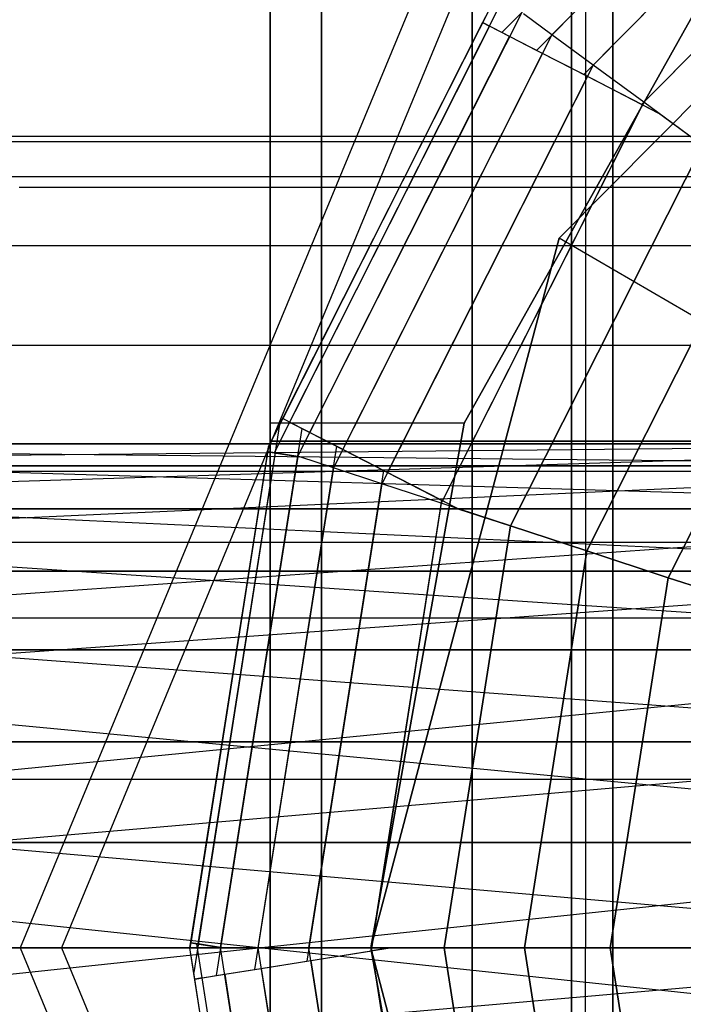
# Model space of a CAD drawing. Extents: x -2230 to 5741, y 0 to 4946.
# Drawn here: x 778 to 785, y 3041 to 3050 of the extents above; entities that cross this region are included whole.
import ezdxf

# ---------------------------------------------------------------- set-up
doc = ezdxf.new("R2010")
doc.units = 0
doc.layers.get('0').update_dxf_attribs({"linetype": 'CONTINUOUS'})

msp = doc.modelspace()

# ---------------------------------------------------------------- linework, layer by layer
at = {"color": 0}
for p, q in [((780.868978, 3046.265312, 2066.966687), (780.868978, 3056.258246, 2066.966687)), ((780.868978, 3056.258246, 2097.966687), (780.868978, 3046.265312, 2097.966687)), ((780.868978, 3056.258246, 431.265675), (780.868978, 3046.265312, 431.265675)), ((780.868978, 3046.265312, 400.265675), (780.868978, 3056.258246, 400.265675)), ((781.375038, 3046.265312, 2063.084401), (781.375038, 3056.258246, 2063.084401)), ((781.375038, 3056.258246, 435.14796), (781.375038, 3046.265312, 435.14796)), ((782.85873, 3056.258246, 2090.466687), (782.85873, 3046.265312, 2090.466687)), ((782.85873, 3046.265312, 2059.466687), (782.85873, 3056.258246, 2059.466687)), ((782.85873, 3046.265312, 407.765675), (782.85873, 3056.258246, 407.765675)), ((782.85873, 3056.258246, 438.765675), (782.85873, 3046.265312, 438.765675)), ((783.83932, 3046.265312, 2066.966687), (783.83932, 3056.258246, 2066.966687)), ((783.83932, 3056.258246, 2075.966687), (783.83932, 3046.265312, 2075.966687)), ((783.83932, 3056.258246, 2066.966687), (783.83932, 3046.265312, 2066.966687)), ((783.83932, 3046.265312, 2089.476306), (783.83932, 3056.258246, 2089.476306)), ((783.83932, 3056.258246, 431.265675), (783.83932, 3046.265312, 431.265675)), ((783.83932, 3046.265312, 422.265675), (783.83932, 3056.258246, 422.265675)), ((783.83932, 3046.265312, 431.265675), (783.83932, 3056.258246, 431.265675)), ((783.83932, 3056.258246, 408.756056), (783.83932, 3046.265312, 408.756056)), ((783.974709, 3056.258246, 2057.787195), (783.974709, 3041.268845, 2057.787195)), ((784.244168, 3046.265312, 2070.072515), (784.244168, 3056.258246, 2070.072515)), ((784.244168, 3056.258246, 2063.860858), (784.244168, 3046.265312, 2063.860858)), ((784.244168, 3056.258246, 428.159846), (784.244168, 3046.265312, 428.159846)), ((784.244168, 3046.265312, 434.371503), (784.244168, 3056.258246, 434.371503)), ((780.868978, 3028.253904, 2057.787195), (780.868978, 3054.283787, 2057.787195)), ((780.868978, 3054.283787, 440.445167), (780.868978, 3028.253904, 440.445167)), ((783.152829, 3050.291518, 1360.295706), (786.782448, 3053.954787, 1360.295706)), ((783.152829, 3050.291518, 1139.704294), (786.782448, 3053.954787, 1139.704294)), ((783.494496, 3050.115815, 1359.505807), (787.001829, 3053.655664, 1359.505807)), ((783.494496, 3050.115815, 1140.494193), (787.001829, 3053.655664, 1140.494193)), ((787.001829, 3053.655664, 1389.505807), (783.645676, 3050.268396, 1389.505807)), ((787.001829, 3053.655664, 1110.494193), (783.645676, 3050.268396, 1110.494193)), ((788.78989, 3053.384633, 2000.466687), (783.716194, 3048.263899, 2000.466687)), ((783.716194, 3048.263899, 1996.466687), (788.78989, 3053.384633, 1996.466687)), ((783.716194, 3048.263899, 2000.466687), (788.78989, 3053.384633, 2000.466687)), ((788.78989, 3053.384633, 2044.466687), (783.716194, 3048.263899, 2044.466687)), ((783.716194, 3048.263899, 497.765675), (788.78989, 3053.384633, 497.765675)), ((788.78989, 3053.384633, 501.765675), (783.716194, 3048.263899, 501.765675)), ((788.78989, 3053.384633, 497.765675), (783.716194, 3048.263899, 497.765675)), ((783.716194, 3048.263899, 453.765675), (788.78989, 3053.384633, 453.765675)), ((783.958207, 3049.877352, 1358.791869), (787.296387, 3053.246481, 1358.791869)), ((783.958207, 3049.877352, 1141.208131), (787.296387, 3053.246481, 1141.208131)), ((787.296387, 3053.246481, 1390.219745), (784.0511, 3049.971107, 1390.219745)), ((787.296387, 3053.246481, 1109.780255), (784.0511, 3049.971107, 1109.780255)), ((783.168308, 3052.768845, 1946.056245), (778.404852, 3041.268845, 1946.056245)), ((783.168308, 3052.768845, 1978.583156), (778.404852, 3041.268845, 1978.583156)), ((783.168308, 3052.768845, 549.937412), (778.404852, 3041.268845, 549.937412)), ((783.168308, 3052.768845, 517.4105), (778.404852, 3041.268845, 517.4105)), ((783.57357, 3052.768845, 1687.104584), (778.810114, 3041.268845, 1687.104584)), ((783.57357, 3052.768845, 1719.631496), (778.810114, 3041.268845, 1719.631496)), ((783.57357, 3052.768845, 812.895416), (778.810114, 3041.268845, 812.895416)), ((783.57357, 3052.768845, 780.368504), (778.810114, 3041.268845, 780.368504)), ((784.529871, 3049.583375, 1358.175585), (787.65952, 3052.742038, 1358.175585)), ((784.529871, 3049.583375, 1141.824415), (787.65952, 3052.742038, 1141.824415)), ((787.65952, 3052.742038, 1390.836029), (784.550909, 3049.604608, 1390.836029)), ((787.65952, 3052.742038, 1109.163971), (784.550909, 3049.604608, 1109.163971)), ((780.868978, 3051.261779, 2049.126941), (780.868978, 3046.441568, 2046.39761)), ((780.868978, 3046.441568, 451.834751), (780.868978, 3051.261779, 449.105421)), ((782.780813, 3046.441568, 2044.466687), (785.483161, 3051.261779, 2044.466687)), ((785.483161, 3051.261779, 453.765675), (782.780813, 3046.441568, 453.765675)), ((780.852241, 3046.209624, 1387.005807), (783.079431, 3050.621256, 1387.005807)), ((780.852241, 3046.209624, 1112.994193), (783.079431, 3050.621256, 1112.994193)), ((783.146444, 3050.586794, 1387.874048), (780.906258, 3046.149421, 1387.874048)), ((783.146444, 3050.586794, 1112.125952), (780.906258, 3046.149421, 1112.125952)), ((783.345447, 3050.484458, 1388.715907), (781.138207, 3046.112344, 1388.715907)), ((783.345447, 3050.484458, 1111.284093), (781.138207, 3046.112344, 1111.284093)), ((782.991911, 3050.447895, 1361.137566), (782.962402, 3050.389444, 1361.061857)), ((782.991911, 3050.447895, 1138.862434), (782.962402, 3050.389444, 1138.938143)), ((783.645676, 3050.268396, 1389.505807), (783.364119, 3050.474855, 1388.761297)), ((783.645676, 3050.268396, 1110.494193), (783.364119, 3050.474855, 1111.238703)), ((782.962402, 3050.389444, 1362.005807), (780.992255, 3046.486964, 1362.005807)), ((782.962402, 3050.389444, 1137.994193), (780.992255, 3046.486964, 1137.994193)), ((783.029415, 3050.354983, 1361.137566), (781.059268, 3046.452503, 1361.137566)), ((783.029415, 3050.354983, 1138.862434), (781.059268, 3046.452503, 1138.862434)), ((782.962402, 3050.389444, 1361.061857), (782.962402, 3050.389444, 1362.005807)), ((783.152829, 3050.291518, 1360.295706), (782.962402, 3050.389444, 1361.061857)), ((782.962402, 3050.389444, 1362.005807), (783.029415, 3050.354983, 1361.137566)), ((782.962402, 3050.389444, 1138.938143), (782.962402, 3050.389444, 1137.994193)), ((783.152829, 3050.291518, 1139.704294), (782.962402, 3050.389444, 1138.938143)), ((782.962402, 3050.389444, 1137.994193), (783.029415, 3050.354983, 1138.862434)), ((783.228418, 3050.252646, 1360.295706), (783.029415, 3050.354983, 1361.137566)), ((783.228418, 3050.252646, 1139.704294), (783.029415, 3050.354983, 1138.862434)), ((781.25827, 3046.350166, 1360.295706), (783.228418, 3050.252646, 1360.295706)), ((781.25827, 3046.350166, 1139.704294), (783.228418, 3050.252646, 1139.704294)), ((783.645676, 3050.268396, 1389.505807), (781.490892, 3046.000189, 1389.505807)), ((783.645676, 3050.268396, 1110.494193), (781.490892, 3046.000189, 1110.494193)), ((783.494496, 3050.115815, 1359.505807), (783.152829, 3050.291518, 1360.295706)), ((783.494496, 3050.115815, 1140.494193), (783.152829, 3050.291518, 1139.704294)), ((783.553363, 3050.085543, 1359.505807), (783.228418, 3050.252646, 1360.295706)), ((783.553363, 3050.085543, 1140.494193), (783.228418, 3050.252646, 1139.704294)), ((784.0511, 3049.971107, 1390.219745), (783.645676, 3050.268396, 1389.505807)), ((784.0511, 3049.971107, 1109.780255), (783.645676, 3050.268396, 1110.494193)), ((781.583215, 3046.183063, 1359.505807), (783.553363, 3050.085543, 1359.505807)), ((781.583215, 3046.183063, 1140.494193), (783.553363, 3050.085543, 1140.494193)), ((783.958207, 3049.877352, 1358.791869), (783.494496, 3050.115815, 1359.505807)), ((783.958207, 3049.877352, 1141.208131), (783.494496, 3050.115815, 1140.494193)), ((783.994378, 3049.858751, 1358.791869), (783.553363, 3050.085543, 1359.505807)), ((783.994378, 3049.858751, 1141.208131), (783.553363, 3050.085543, 1140.494193)), ((784.0511, 3049.971107, 1390.219745), (781.967498, 3045.843895, 1390.219745)), ((784.0511, 3049.971107, 1109.780255), (781.967498, 3045.843895, 1109.780255)), ((784.550909, 3049.604608, 1390.836029), (784.0511, 3049.971107, 1390.219745)), ((784.550909, 3049.604608, 1109.163971), (784.0511, 3049.971107, 1109.780255)), ((782.02423, 3045.956271, 1358.791869), (783.994378, 3049.858751, 1358.791869)), ((782.02423, 3045.956271, 1141.208131), (783.994378, 3049.858751, 1141.208131)), ((784.529871, 3049.583375, 1358.175585), (783.958207, 3049.877352, 1358.791869)), ((784.529871, 3049.583375, 1141.824415), (783.958207, 3049.877352, 1141.208131)), ((784.538063, 3049.579162, 1358.175585), (783.994378, 3049.858751, 1358.791869)), ((784.538063, 3049.579162, 1141.824415), (783.994378, 3049.858751, 1141.208131)), ((784.550909, 3049.604608, 1390.836029), (782.555058, 3045.651215, 1390.836029)), ((784.550909, 3049.604608, 1109.163971), (782.555058, 3045.651215, 1109.163971)), ((782.567915, 3045.676682, 1358.175585), (784.538063, 3049.579162, 1358.175585)), ((782.567915, 3045.676682, 1141.824415), (784.538063, 3049.579162, 1141.824415)), ((784.697246, 3049.497302, 1358.04924), (784.529871, 3049.583375, 1358.175585)), ((784.697246, 3049.497302, 1141.95076), (784.529871, 3049.583375, 1141.824415)), ((784.538063, 3049.579162, 1358.175585), (784.697246, 3049.497302, 1358.04924)), ((784.538063, 3049.579162, 1141.824415), (784.697246, 3049.497302, 1141.95076)), ((785.129916, 3049.180035, 1391.335934), (784.550909, 3049.604608, 1390.836029)), ((785.129916, 3049.180035, 1108.664066), (784.550909, 3049.604608, 1109.163971)), ((785.129916, 3049.180035, 1357.67568), (784.697246, 3049.497302, 1358.04924)), ((785.129916, 3049.180035, 1142.32432), (784.697246, 3049.497302, 1141.95076)), ((-123.46021, 3049.219398, 2097.130459), (1710.032585, 3049.219398, 2097.130459)), ((-123.46021, 3049.219398, 399.11726), (1710.032585, 3049.219398, 399.11726)), ((205.377583, 3049.268845, 1818.121212), (789.50742, 3049.268845, 1966.613267)), ((205.377583, 3049.268845, 681.878788), (789.50742, 3049.268845, 533.386733)), ((421.113244, 3049.268845, 1610.632882), (794.668308, 3049.268845, 1705.594576)), ((421.113244, 3049.268845, 889.367118), (794.668308, 3049.268845, 794.405424)), ((783.235721, 3045.428004, 1357.67568), (785.129916, 3049.180035, 1357.67568)), ((785.129916, 3049.180035, 1391.335934), (783.235721, 3045.428004, 1391.335934)), ((783.235721, 3045.428004, 1142.32432), (785.129916, 3049.180035, 1142.32432)), ((785.129916, 3049.180035, 1108.664066), (783.235721, 3045.428004, 1108.664066)), ((-123.46021, 3048.871921, 2100.438823), (1710.032585, 3048.871921, 2100.438823)), ((-123.46021, 3048.871921, 402.425624), (1710.032585, 3048.871921, 402.425624)), ((795.720689, 3048.763546, 2110.957068), (778.393693, 3048.763546, 2110.957068)), ((795.720689, 3048.763546, 2084.976306), (778.393693, 3048.763546, 2084.976306)), ((795.720689, 3048.763546, 387.275294), (778.393693, 3048.763546, 387.275294)), ((795.720689, 3048.763546, 413.256056), (778.393693, 3048.763546, 413.256056)), ((783.988805, 3045.181044, 1357.307344), (785.770527, 3048.710289, 1357.307344)), ((785.770527, 3048.710289, 1391.70427), (783.988805, 3045.181044, 1391.70427)), ((783.988805, 3045.181044, 1142.692656), (785.770527, 3048.710289, 1142.692656)), ((785.770527, 3048.710289, 1108.29573), (783.988805, 3045.181044, 1108.29573)), ((783.716194, 3048.263899, 2000.466687), (781.859092, 3041.268845, 2000.466687)), ((781.859092, 3041.268845, 1996.466687), (783.716194, 3048.263899, 1996.466687)), ((781.859092, 3041.268845, 2000.466687), (783.716194, 3048.263899, 2000.466687)), ((783.716194, 3048.263899, 2044.466687), (781.859092, 3041.268845, 2044.466687)), ((781.859092, 3041.268845, 497.765675), (783.716194, 3048.263899, 497.765675)), ((783.716194, 3048.263899, 501.765675), (781.859092, 3041.268845, 501.765675)), ((783.716194, 3048.263899, 497.765675), (781.859092, 3041.268845, 497.765675)), ((781.859092, 3041.268845, 453.765675), (783.716194, 3048.263899, 453.765675)), ((783.716194, 3048.263899, 1996.466687), (783.716194, 3048.263899, 2000.466687)), ((787.267042, 3046.19481, 1992.466687), (783.716194, 3048.263899, 1996.466687)), ((783.716194, 3048.263899, 2000.466687), (783.716194, 3048.263899, 2044.466687)), ((783.716194, 3048.263899, 501.765675), (783.716194, 3048.263899, 497.765675)), ((787.267042, 3046.19481, 505.765675), (783.716194, 3048.263899, 501.765675)), ((783.716194, 3048.263899, 497.765675), (783.716194, 3048.263899, 453.765675)), ((784.791428, 3044.917838, 1357.081768), (786.453279, 3048.209642, 1357.081768)), ((786.453279, 3048.209642, 1391.929846), (784.791428, 3044.917838, 1391.929846)), ((784.791428, 3044.917838, 1142.918232), (786.453279, 3048.209642, 1142.918232)), ((786.453279, 3048.209642, 1108.070154), (784.791428, 3044.917838, 1108.070154)), ((-123.46021, 3048.192153, 2093.966687), (1710.032585, 3048.192153, 2093.966687)), ((-123.46021, 3048.192153, 395.953488), (1710.032585, 3048.192153, 395.953488)), ((-123.46021, 3047.209803, 2103.319731), (1710.032585, 3047.209803, 2103.319731)), ((-123.46021, 3047.209803, 405.306532), (1710.032585, 3047.209803, 405.306532)), ((780.992255, 3046.486964, 1361.06183), (780.962735, 3046.428492, 1361.137566)), ((780.992255, 3046.486964, 1138.93817), (780.962735, 3046.428492, 1138.862434)), ((780.992255, 3046.486964, 1362.005807), (780.992255, 3046.486964, 1361.06183)), ((780.992255, 3046.486964, 1361.06183), (781.182674, 3046.389041, 1360.295706)), ((781.059268, 3046.452503, 1361.137566), (780.992255, 3046.486964, 1362.005807)), ((780.992255, 3046.486964, 1137.994193), (780.992255, 3046.486964, 1138.93817)), ((780.992255, 3046.486964, 1138.93817), (781.182674, 3046.389041, 1139.704294)), ((781.059268, 3046.452503, 1138.862434), (780.992255, 3046.486964, 1137.994193)), ((780.15907, 3041.307306, 1361.137566), (780.962735, 3046.428492, 1361.137566)), ((780.15907, 3041.307306, 1138.862434), (780.962735, 3046.428492, 1138.862434)), ((780.379666, 3041.272043, 1360.295706), (781.182674, 3046.389041, 1360.295706)), ((780.379666, 3041.272043, 1139.704294), (781.182674, 3046.389041, 1139.704294)), ((780.962735, 3046.428492, 1361.137566), (780.852241, 3046.209624, 1362.005807)), ((780.962735, 3046.428492, 1138.862434), (780.852241, 3046.209624, 1137.994193)), ((782.780813, 3046.441568, 2044.466687), (780.868978, 3046.441568, 2046.39761)), ((780.868978, 3046.441568, 2046.39761), (780.868978, 3041.268845, 2045.466687)), ((782.780813, 3046.441568, 453.765675), (780.868978, 3046.441568, 451.834751)), ((780.868978, 3041.268845, 452.765675), (780.868978, 3046.441568, 451.834751)), ((781.059268, 3046.452503, 1361.137566), (781.25827, 3046.350166, 1360.295706)), ((781.059268, 3046.452503, 1138.862434), (781.25827, 3046.350166, 1139.704294)), ((781.182674, 3046.389041, 1360.295706), (781.524342, 3046.213339, 1359.505807)), ((781.182674, 3046.389041, 1139.704294), (781.524342, 3046.213339, 1140.494193)), ((781.859092, 3041.268845, 2044.466687), (782.780813, 3046.441568, 2044.466687)), ((782.780813, 3046.441568, 453.765675), (781.859092, 3041.268845, 453.765675)), ((781.25827, 3046.350166, 1360.295706), (781.583215, 3046.183063, 1359.505807)), ((781.25827, 3046.350166, 1139.704294), (781.583215, 3046.183063, 1140.494193)), ((790.083758, 3046.237941, 1304.197307), (767.710558, 3046.020768, 1299.029367)), ((768.75707, 3046.237941, 1202.86133), (789.864977, 3046.020768, 1193.76034)), ((790.083758, 3046.237941, 1195.862681), (768.75707, 3046.237941, 1202.86133)), ((768.75707, 3046.237941, 1297.198658), (790.083758, 3046.237941, 1304.197307)), ((790.292976, 3045.595913, 1302.186848), (768.75707, 3046.237941, 1297.198658)), ((769.757844, 3045.595913, 1204.612029), (790.083758, 3046.237941, 1195.862681)), ((780.852241, 3046.209624, 1362.005807), (780.084786, 3041.319181, 1362.005807)), ((780.852241, 3046.209624, 1137.994193), (780.084786, 3041.319181, 1137.994193)), ((780.748405, 3041.268845, 1359.505807), (781.524342, 3046.213339, 1359.505807)), ((780.748405, 3041.268845, 1140.494193), (781.524342, 3046.213339, 1140.494193)), ((780.844346, 3046.159318, 1387.185831), (780.852241, 3046.209624, 1387.005807)), ((780.844346, 3046.159318, 1112.814169), (780.852241, 3046.209624, 1112.994193)), ((780.852241, 3046.209624, 1362.005807), (780.852241, 3046.209624, 1387.005807)), ((780.852241, 3046.209624, 1137.994193), (780.852241, 3046.209624, 1112.994193)), ((780.868978, 3046.265312, 2057.787195), (780.868978, 3046.265312, 2066.966687)), ((780.868978, 3046.265312, 2066.966687), (780.868978, 3036.272379, 2066.966687)), ((780.868978, 3036.272379, 2057.787195), (780.868978, 3046.265312, 2057.787195)), ((781.375038, 3046.265312, 2070.848972), (780.868978, 3046.265312, 2066.966687)), ((780.868978, 3046.265312, 2057.787195), (783.83932, 3046.265312, 2057.787195)), ((780.868978, 3046.265312, 2097.966687), (780.868978, 3046.265312, 2066.966687)), ((781.375038, 3046.265312, 2063.084401), (780.868978, 3046.265312, 2066.966687)), ((780.868978, 3046.265312, 2097.966687), (782.85873, 3046.265312, 2090.466687)), ((780.868978, 3036.272379, 431.265675), (780.868978, 3046.265312, 431.265675)), ((780.868978, 3046.265312, 431.265675), (780.868978, 3046.265312, 440.445167)), ((780.868978, 3046.265312, 440.445167), (780.868978, 3036.272379, 440.445167)), ((780.868978, 3046.265312, 431.265675), (781.375038, 3046.265312, 427.383389)), ((783.83932, 3046.265312, 440.445167), (780.868978, 3046.265312, 440.445167)), ((780.868978, 3046.265312, 431.265675), (780.868978, 3046.265312, 400.265675)), ((780.868978, 3046.265312, 431.265675), (781.375038, 3046.265312, 435.14796)), ((782.85873, 3046.265312, 407.765675), (780.868978, 3046.265312, 400.265675)), ((782.85873, 3046.265312, 2074.466687), (781.375038, 3046.265312, 2070.848972)), ((781.375038, 3036.272379, 2070.848972), (781.375038, 3046.265312, 2070.848972)), ((782.85873, 3046.265312, 2059.466687), (781.375038, 3046.265312, 2063.084401)), ((781.375038, 3046.265312, 427.383389), (782.85873, 3046.265312, 423.765675)), ((781.375038, 3046.265312, 427.383389), (781.375038, 3036.272379, 427.383389)), ((781.375038, 3046.265312, 435.14796), (782.85873, 3046.265312, 438.765675)), ((781.524342, 3046.213339, 1359.505807), (781.988052, 3045.974876, 1358.791869)), ((781.524342, 3046.213339, 1140.494193), (781.988052, 3045.974876, 1141.208131)), ((781.583215, 3046.183063, 1359.505807), (782.02423, 3045.956271, 1358.791869)), ((781.583215, 3046.183063, 1140.494193), (782.02423, 3045.956271, 1141.208131)), ((785.218943, 3046.265312, 2077.573288), (782.85873, 3046.265312, 2074.466687)), ((782.85873, 3036.272379, 2074.466687), (782.85873, 3046.265312, 2074.466687)), ((785.218943, 3046.265312, 2056.360085), (782.85873, 3046.265312, 2059.466687)), ((782.85873, 3046.265312, 2090.466687), (783.83932, 3046.265312, 2089.476306)), ((782.85873, 3046.265312, 423.765675), (785.218943, 3046.265312, 420.659073)), ((782.85873, 3046.265312, 423.765675), (782.85873, 3036.272379, 423.765675)), ((782.85873, 3046.265312, 438.765675), (785.218943, 3046.265312, 441.872276)), ((783.83932, 3046.265312, 408.756056), (782.85873, 3046.265312, 407.765675)), ((783.83932, 3046.265312, 2075.966687), (783.83932, 3046.265312, 2066.966687)), ((783.83932, 3046.265312, 2066.966687), (784.244168, 3046.265312, 2070.072515)), ((785.35265, 3046.265312, 2077.706632), (783.83932, 3046.265312, 2075.966687)), ((783.83932, 3036.272379, 2066.966687), (783.83932, 3046.265312, 2066.966687)), ((783.83932, 3046.265312, 2066.966687), (783.83932, 3046.265312, 2057.966687)), ((783.83932, 3046.265312, 2057.966687), (783.83932, 3036.272379, 2057.966687)), ((784.244168, 3046.265312, 2063.860858), (783.83932, 3046.265312, 2066.966687)), ((783.83932, 3046.265312, 2057.966687), (785.35265, 3046.265312, 2056.226741)), ((783.83932, 3036.272379, 2066.966687), (783.83932, 3046.265312, 2066.966687)), ((783.83932, 3046.265312, 2066.966687), (783.83932, 3046.265312, 2057.787195)), ((783.83932, 3046.265312, 2057.787195), (783.83932, 3036.272379, 2057.787195)), ((783.83932, 3046.265312, 2066.966687), (784.244168, 3046.265312, 2070.072515)), ((783.83932, 3046.265312, 2066.966687), (783.83932, 3046.265312, 2089.476306)), ((783.83932, 3046.265312, 2066.966687), (784.244168, 3046.265312, 2063.860858)), ((783.83932, 3036.272379, 2066.966687), (783.83932, 3046.265312, 2066.966687)), ((783.83932, 3046.265312, 2066.966687), (783.83932, 3046.265312, 2089.476306)), ((783.83932, 3046.265312, 2089.476306), (783.83932, 3036.272379, 2089.476306)), ((783.83932, 3046.265312, 2066.966687), (784.244168, 3046.265312, 2070.072515)), ((807.602058, 3046.265312, 2089.476306), (783.83932, 3046.265312, 2089.476306)), ((783.83932, 3046.265312, 431.265675), (783.83932, 3046.265312, 422.265675)), ((784.244168, 3046.265312, 428.159846), (783.83932, 3046.265312, 431.265675)), ((783.83932, 3046.265312, 422.265675), (785.35265, 3046.265312, 420.525729)), ((783.83932, 3046.265312, 431.265675), (783.83932, 3036.272379, 431.265675)), ((783.83932, 3036.272379, 440.265675), (783.83932, 3046.265312, 440.265675)), ((783.83932, 3046.265312, 440.265675), (783.83932, 3046.265312, 431.265675)), ((783.83932, 3046.265312, 431.265675), (784.244168, 3046.265312, 434.371503)), ((785.35265, 3046.265312, 442.00562), (783.83932, 3046.265312, 440.265675)), ((783.83932, 3046.265312, 440.445167), (783.83932, 3046.265312, 431.265675)), ((783.83932, 3046.265312, 431.265675), (783.83932, 3036.272379, 431.265675)), ((783.83932, 3036.272379, 440.445167), (783.83932, 3046.265312, 440.445167)), ((784.244168, 3046.265312, 428.159846), (783.83932, 3046.265312, 431.265675)), ((783.83932, 3046.265312, 408.756056), (783.83932, 3046.265312, 431.265675)), ((784.244168, 3046.265312, 434.371503), (783.83932, 3046.265312, 431.265675)), ((783.83932, 3046.265312, 431.265675), (783.83932, 3036.272379, 431.265675)), ((783.83932, 3036.272379, 408.756056), (783.83932, 3046.265312, 408.756056)), ((783.83932, 3046.265312, 408.756056), (783.83932, 3046.265312, 431.265675)), ((784.244168, 3046.265312, 428.159846), (783.83932, 3046.265312, 431.265675)), ((783.83932, 3046.265312, 408.756056), (807.602058, 3046.265312, 408.756056)), ((784.244168, 3046.265312, 2070.072515), (785.431122, 3046.265312, 2072.966687)), ((784.244168, 3036.272379, 2063.860858), (784.244168, 3046.265312, 2063.860858)), ((785.431122, 3046.265312, 2060.966687), (784.244168, 3046.265312, 2063.860858)), ((784.244168, 3046.265312, 2070.072515), (785.431122, 3046.265312, 2072.966687)), ((784.244168, 3036.272379, 2070.072515), (784.244168, 3046.265312, 2070.072515)), ((784.244168, 3046.265312, 2063.860858), (785.431122, 3046.265312, 2060.966687)), ((784.244168, 3046.265312, 2070.072515), (785.431122, 3046.265312, 2072.966687)), ((784.244168, 3046.265312, 2070.072515), (784.244168, 3036.272379, 2070.072515)), ((785.431122, 3046.265312, 425.265675), (784.244168, 3046.265312, 428.159846)), ((784.244168, 3046.265312, 434.371503), (784.244168, 3036.272379, 434.371503)), ((784.244168, 3046.265312, 434.371503), (785.431122, 3046.265312, 437.265675)), ((785.431122, 3046.265312, 425.265675), (784.244168, 3046.265312, 428.159846)), ((784.244168, 3046.265312, 428.159846), (784.244168, 3036.272379, 428.159846)), ((785.431122, 3046.265312, 437.265675), (784.244168, 3046.265312, 434.371503)), ((785.431122, 3046.265312, 425.265675), (784.244168, 3046.265312, 428.159846)), ((784.244168, 3036.272379, 428.159846), (784.244168, 3046.265312, 428.159846)), ((780.076886, 3041.268845, 1387.005807), (780.844346, 3046.159318, 1387.005807)), ((780.076886, 3041.268845, 1112.994193), (780.844346, 3046.159318, 1112.994193)), ((780.918631, 3046.147444, 1387.874048), (780.11496, 3041.026228, 1387.874048)), ((780.918631, 3046.147444, 1112.125952), (780.11496, 3041.026228, 1112.125952)), ((781.139226, 3046.112181, 1388.715907), (780.336158, 3040.994799, 1388.715907)), ((781.139226, 3046.112181, 1111.284093), (780.336158, 3040.994799, 1111.284093)), ((780.844346, 3046.159318, 1387.005807), (780.844346, 3046.159318, 1387.185831)), ((780.844346, 3046.159318, 1387.185831), (780.906258, 3046.149421, 1387.874048)), ((780.918631, 3046.147444, 1387.874048), (780.844346, 3046.159318, 1387.005807)), ((780.844346, 3046.159318, 1112.994193), (780.844346, 3046.159318, 1112.814169)), ((780.844346, 3046.159318, 1112.814169), (780.906258, 3046.149421, 1112.125952)), ((780.918631, 3046.147444, 1112.125952), (780.844346, 3046.159318, 1112.994193)), ((780.906258, 3046.149421, 1387.874048), (781.138207, 3046.112344, 1388.715907)), ((780.906258, 3046.149421, 1112.125952), (781.138207, 3046.112344, 1111.284093)), ((781.139226, 3046.112181, 1388.715907), (780.918631, 3046.147444, 1387.874048)), ((781.139226, 3046.112181, 1111.284093), (780.918631, 3046.147444, 1112.125952)), ((781.138207, 3046.112344, 1388.715907), (781.159044, 3046.109013, 1388.759366)), ((781.138207, 3046.112344, 1111.284093), (781.159044, 3046.109013, 1111.240634)), ((781.159044, 3046.109013, 1388.759366), (781.139226, 3046.112181, 1388.715907)), ((781.159044, 3046.109013, 1111.240634), (781.139226, 3046.112181, 1111.284093)), ((781.490892, 3046.000189, 1389.505807), (781.159044, 3046.109013, 1388.759366)), ((781.490892, 3046.000189, 1110.494193), (781.159044, 3046.109013, 1111.240634)), ((789.864977, 3046.020768, 1306.299648), (766.79926, 3044.981944, 1300.623542)), ((767.710558, 3046.020768, 1201.03062), (789.674464, 3044.981944, 1191.92963)), ((789.864977, 3046.020768, 1193.76034), (767.710558, 3046.020768, 1201.03062)), ((767.710558, 3046.020768, 1299.029367), (789.864977, 3046.020768, 1306.299648)), ((781.490892, 3046.000189, 1389.505807), (780.7149, 3041.055342, 1389.505807)), ((781.490892, 3046.000189, 1110.494193), (780.7149, 3041.055342, 1110.494193)), ((781.249537, 3041.268845, 1358.791869), (781.988052, 3045.974876, 1358.791869)), ((781.249537, 3041.268845, 1141.208131), (781.988052, 3045.974876, 1141.208131)), ((781.967498, 3045.843895, 1390.219745), (781.490892, 3046.000189, 1389.505807)), ((781.967498, 3045.843895, 1109.780255), (781.490892, 3046.000189, 1110.494193)), ((781.988052, 3045.974876, 1358.791869), (782.559716, 3045.680898, 1358.175585)), ((781.988052, 3045.974876, 1141.208131), (782.559716, 3045.680898, 1141.824415)), ((-123.46021, 3045.967805, 2091.494551), (1710.032585, 3045.967805, 2091.494551)), ((-123.46021, 3045.967805, 393.481352), (1710.032585, 3045.967805, 393.481352)), ((782.02423, 3045.956271, 1358.791869), (782.567915, 3045.676682, 1358.175585)), ((782.02423, 3045.956271, 1141.208131), (782.567915, 3045.676682, 1141.824415)), ((781.967498, 3045.843895, 1390.219745), (781.228927, 3041.137511, 1390.219745)), ((781.967498, 3045.843895, 1109.780255), (781.228927, 3041.137511, 1109.780255)), ((782.555058, 3045.651215, 1390.836029), (781.967498, 3045.843895, 1390.219745)), ((782.555058, 3045.651215, 1109.163971), (781.967498, 3045.843895, 1109.780255)), ((790.292976, 3045.595913, 1197.87314), (769.757844, 3045.595913, 1204.612029)), ((769.757844, 3045.595913, 1295.447959), (790.292976, 3045.595913, 1302.186848)), ((790.456458, 3044.205695, 1300.615898), (769.757844, 3045.595913, 1295.447959)), ((770.539838, 3044.205695, 1205.980005), (790.292976, 3045.595913, 1197.87314)), ((782.555058, 3045.651215, 1390.836029), (781.862621, 3041.238809, 1390.836029)), ((782.555058, 3045.651215, 1109.163971), (781.862621, 3041.238809, 1109.163971)), ((781.867335, 3041.268845, 1358.175585), (782.559716, 3045.680898, 1358.175585)), ((781.867335, 3041.268845, 1141.824415), (782.559716, 3045.680898, 1141.824415)), ((783.235721, 3045.428004, 1391.335934), (782.555058, 3045.651215, 1390.836029)), ((783.235721, 3045.428004, 1108.664066), (782.555058, 3045.651215, 1109.163971)), ((782.559716, 3045.680898, 1358.175585), (782.72723, 3045.594755, 1358.049135)), ((782.559716, 3045.680898, 1141.824415), (782.72723, 3045.594755, 1141.950865)), ((782.72723, 3045.594755, 1358.049135), (782.567915, 3045.676682, 1358.175585)), ((782.72723, 3045.594755, 1141.950865), (782.567915, 3045.676682, 1141.824415)), ((782.72723, 3045.594755, 1358.049135), (783.235721, 3045.428004, 1357.67568)), ((782.72723, 3045.594755, 1141.950865), (783.235721, 3045.428004, 1142.32432)), ((782.583026, 3041.268845, 1357.67568), (783.235721, 3045.428004, 1357.67568)), ((783.235721, 3045.428004, 1391.335934), (782.583026, 3041.268845, 1391.335934)), ((782.583026, 3041.268845, 1142.32432), (783.235721, 3045.428004, 1142.32432)), ((783.235721, 3045.428004, 1108.664066), (782.583026, 3041.268845, 1108.664066)), ((783.235721, 3045.428004, 1357.67568), (783.988805, 3045.181044, 1357.307344)), ((783.988805, 3045.181044, 1391.70427), (783.235721, 3045.428004, 1391.335934)), ((783.235721, 3045.428004, 1142.32432), (783.988805, 3045.181044, 1142.692656)), ((783.988805, 3045.181044, 1108.29573), (783.235721, 3045.428004, 1108.664066)), ((203.007146, 3045.268845, 1824.633933), (786.96419, 3045.268845, 1973.057799)), ((203.007146, 3045.268845, 675.366067), (786.96419, 3045.268845, 526.942201)), ((207.74802, 3045.268845, 1811.608491), (792.05065, 3045.268845, 1960.168736)), ((207.74802, 3045.268845, 688.391509), (792.05065, 3045.268845, 539.831264)), ((418.744314, 3045.268845, 1617.141463), (794.668308, 3045.268845, 1712.689745)), ((418.744314, 3045.268845, 882.858537), (794.668308, 3045.268845, 787.310255)), ((423.482175, 3045.268845, 1604.124297), (794.668308, 3045.268845, 1698.499199)), ((423.482175, 3045.268845, 895.875703), (794.668308, 3045.268845, 801.500801)), ((783.374866, 3041.268845, 1357.307344), (783.988805, 3045.181044, 1357.307344)), ((783.988805, 3045.181044, 1391.70427), (783.374866, 3041.268845, 1391.70427)), ((783.374866, 3041.268845, 1142.692656), (783.988805, 3045.181044, 1142.692656)), ((783.988805, 3045.181044, 1108.29573), (783.374866, 3041.268845, 1108.29573)), ((783.988805, 3045.181044, 1357.307344), (784.791428, 3044.917838, 1357.081768)), ((784.791428, 3044.917838, 1391.929846), (783.988805, 3045.181044, 1391.70427)), ((783.988805, 3045.181044, 1142.692656), (784.791428, 3044.917838, 1142.918232)), ((784.791428, 3044.917838, 1108.070154), (783.988805, 3045.181044, 1108.29573)), ((789.674464, 3044.981944, 1308.130358), (766.180748, 3043.301092, 1301.705533)), ((766.79926, 3044.981944, 1199.436446), (789.54516, 3043.301092, 1190.687098)), ((789.674464, 3044.981944, 1191.92963), (766.79926, 3044.981944, 1199.436446)), ((766.79926, 3044.981944, 1300.623542), (789.674464, 3044.981944, 1308.130358)), ((784.218793, 3041.268845, 1357.081768), (784.791428, 3044.917838, 1357.081768)), ((784.791428, 3044.917838, 1391.929846), (784.218793, 3041.268845, 1391.929846)), ((784.218793, 3041.268845, 1142.918232), (784.791428, 3044.917838, 1142.918232)), ((784.791428, 3044.917838, 1108.070154), (784.218793, 3041.268845, 1108.070154)), ((784.791428, 3044.917838, 1357.081768), (785.619202, 3044.646384, 1357.005807)), ((785.619202, 3044.646384, 1392.005807), (784.791428, 3044.917838, 1391.929846)), ((784.791428, 3044.917838, 1142.918232), (785.619202, 3044.646384, 1142.994193)), ((785.619202, 3044.646384, 1107.994193), (784.791428, 3044.917838, 1108.070154)), ((1710.032585, 3044.520439, 2105.27505), (-123.46021, 3044.520439, 2105.27505)), ((1710.032585, 3044.520439, 407.261851), (-123.46021, 3044.520439, 407.261851)), ((790.456458, 3044.205695, 1199.44409), (770.539838, 3044.205695, 1205.980005)), ((770.539838, 3044.205695, 1294.079982), (790.456458, 3044.205695, 1300.615898)), ((790.545934, 3042.307669, 1299.756089), (770.539838, 3044.205695, 1294.079982)), ((770.967837, 3042.307669, 1206.728724), (790.456458, 3044.205695, 1199.44409)), ((789.54516, 3043.301092, 1309.37289), (765.961967, 3041.268845, 1302.088256)), ((789.54516, 3043.301092, 1190.687098), (766.180748, 3043.301092, 1198.354455)), ((766.180748, 3043.301092, 1198.354455), (789.499422, 3041.268845, 1190.247589)), ((766.180748, 3043.301092, 1301.705533), (789.54516, 3043.301092, 1309.37289)), ((-123.46021, 3042.930964, 2090.141506), (1710.032585, 3042.930964, 2090.141506)), ((-123.46021, 3042.930964, 392.128307), (1710.032585, 3042.930964, 392.128307)), ((790.545934, 3042.307669, 1200.303899), (770.967837, 3042.307669, 1206.728724)), ((770.967837, 3040.230022, 1206.728724), (790.545934, 3042.307669, 1200.303899)), ((770.967837, 3042.307669, 1293.331264), (790.545934, 3042.307669, 1299.756089)), ((790.545934, 3040.230022, 1299.756089), (770.967837, 3042.307669, 1293.331264)), ((780.084786, 3041.319181, 1361.825676), (780.076886, 3041.268845, 1362.005807)), ((780.084786, 3041.319181, 1138.174324), (780.076886, 3041.268845, 1137.994193)), ((780.084786, 3041.319181, 1362.005807), (780.084786, 3041.319181, 1361.825676)), ((780.084786, 3041.319181, 1361.825676), (780.146688, 3041.309285, 1361.137566)), ((780.15907, 3041.307306, 1361.137566), (780.084786, 3041.319181, 1362.005807)), ((780.084786, 3041.319181, 1137.994193), (780.084786, 3041.319181, 1138.174324)), ((780.084786, 3041.319181, 1138.174324), (780.146688, 3041.309285, 1138.862434)), ((780.15907, 3041.307306, 1138.862434), (780.084786, 3041.319181, 1137.994193)), ((-123.46021, 3041.268845, 2105.966687), (1710.032585, 3041.268845, 2105.966687)), ((-123.46021, 3041.268845, 407.953488), (1710.032585, 3041.268845, 407.953488)), ((763.712094, 3041.268845, 1205.534059), (784.398593, 3041.268845, 1196.231876)), ((784.398593, 3041.268845, 1196.231876), (763.712094, 3041.268845, 1205.534059)), ((763.712094, 3041.268845, 1205.534059), (784.398593, 3041.268845, 1196.231876)), ((784.398593, 3041.268845, 1196.231876), (763.712094, 3041.268845, 1205.534059)), ((789.499422, 3041.268845, 1190.247589), (765.961967, 3041.268845, 1197.971732)), ((765.961967, 3041.268845, 1302.088256), (789.499422, 3041.268845, 1309.812399)), ((789.499422, 3041.268845, 1309.812399), (766.180748, 3039.236599, 1301.705533)), ((790.028458, 3041.268845, 1304.728698), (768.492552, 3041.268845, 1297.661391)), ((768.492552, 3041.268845, 1202.398597), (790.028458, 3041.268845, 1195.33129)), ((790.028458, 3041.268845, 1195.33129), (768.492552, 3041.268845, 1202.398597)), ((768.492552, 3041.268845, 1297.661391), (790.028458, 3041.268845, 1304.728698)), ((778.404852, 3041.268845, 1946.056245), (773.419078, 3041.268845, 1953.517982)), ((773.419078, 3041.268845, 1971.121419), (778.404852, 3041.268845, 1978.583156)), ((778.404852, 3041.268845, 549.937412), (773.419078, 3041.268845, 542.475675)), ((773.419078, 3041.268845, 524.872237), (778.404852, 3041.268845, 517.4105)), ((795.720689, 3041.268845, 1305.029994), (773.571327, 3041.268845, 1300.274994)), ((773.571327, 3041.268845, 1300.274994), (795.720689, 3041.268845, 1305.029994)), ((795.720689, 3041.268845, 1305.029994), (773.571327, 3041.268845, 1300.274994)), ((773.571327, 3041.268845, 1300.274994), (795.720689, 3041.268845, 1305.029994)), ((778.810114, 3041.268845, 1687.104584), (773.82434, 3041.268845, 1694.566321)), ((773.82434, 3041.268845, 1712.169759), (778.810114, 3041.268845, 1719.631496)), ((778.810114, 3041.268845, 812.895416), (773.82434, 3041.268845, 805.433679)), ((773.82434, 3041.268845, 787.830241), (778.810114, 3041.268845, 780.368504)), ((778.393693, 3041.268845, 2097.966687), (795.720689, 3041.268845, 2097.966687)), ((778.393693, 3041.268845, 2097.966687), (795.720689, 3041.268845, 2097.966687)), ((795.720689, 3041.268845, 2112.966687), (778.393693, 3041.268845, 2112.966687)), ((778.393693, 3041.268845, 2097.966687), (795.720689, 3041.268845, 2097.966687)), ((778.393693, 3041.268845, 2097.966687), (795.720689, 3041.268845, 2097.966687)), ((778.393693, 3041.268845, 2097.966687), (795.720689, 3041.268845, 2097.966687)), ((778.393693, 3041.268845, 2097.966687), (795.720689, 3041.268845, 2097.966687)), ((778.393693, 3041.268845, 2097.966687), (795.720689, 3041.268845, 2097.966687)), ((778.393693, 3041.268845, 2097.966687), (795.720689, 3041.268845, 2097.966687)), ((795.720689, 3041.268845, 2082.966687), (778.393693, 3041.268845, 2082.966687)), ((778.393693, 3041.268845, 2097.966687), (795.720689, 3041.268845, 2097.966687)), ((778.393693, 3041.268845, 2097.966687), (795.720689, 3041.268845, 2097.966687)), ((778.393693, 3041.268845, 2097.966687), (795.720689, 3041.268845, 2097.966687)), ((778.393693, 3041.268845, 2097.966687), (795.720689, 3041.268845, 2097.966687)), ((778.393693, 3041.268845, 400.265675), (795.720689, 3041.268845, 400.265675)), ((778.393693, 3041.268845, 400.265675), (795.720689, 3041.268845, 400.265675)), ((795.720689, 3041.268845, 385.265675), (778.393693, 3041.268845, 385.265675)), ((778.393693, 3041.268845, 400.265675), (795.720689, 3041.268845, 400.265675)), ((778.393693, 3041.268845, 400.265675), (795.720689, 3041.268845, 400.265675)), ((778.393693, 3041.268845, 400.265675), (795.720689, 3041.268845, 400.265675)), ((778.393693, 3041.268845, 400.265675), (795.720689, 3041.268845, 400.265675)), ((778.393693, 3041.268845, 400.265675), (795.720689, 3041.268845, 400.265675)), ((778.393693, 3041.268845, 400.265675), (795.720689, 3041.268845, 400.265675)), ((795.720689, 3041.268845, 415.265675), (778.393693, 3041.268845, 415.265675)), ((778.393693, 3041.268845, 400.265675), (795.720689, 3041.268845, 400.265675)), ((778.393693, 3041.268845, 400.265675), (795.720689, 3041.268845, 400.265675)), ((778.393693, 3041.268845, 400.265675), (795.720689, 3041.268845, 400.265675)), ((778.393693, 3041.268845, 400.265675), (795.720689, 3041.268845, 400.265675)), ((785.866589, 3041.268845, 1941.070471), (778.404852, 3041.268845, 1946.056245)), ((778.404852, 3041.268845, 1978.583156), (785.866589, 3041.268845, 1983.56893)), ((778.404852, 3041.268845, 1946.056245), (783.168308, 3029.768845, 1946.056245)), ((778.404852, 3041.268845, 1978.583156), (783.168308, 3029.768845, 1978.583156)), ((785.866589, 3041.268845, 554.923185), (778.404852, 3041.268845, 549.937412)), ((778.404852, 3041.268845, 517.4105), (785.866589, 3041.268845, 512.424726)), ((778.404852, 3041.268845, 549.937412), (783.168308, 3029.768845, 549.937412)), ((778.404852, 3041.268845, 517.4105), (783.168308, 3029.768845, 517.4105)), ((786.271851, 3041.268845, 1682.11881), (778.810114, 3041.268845, 1687.104584)), ((778.810114, 3041.268845, 1719.631496), (786.271851, 3041.268845, 1724.617269)), ((778.810114, 3041.268845, 1687.104584), (783.57357, 3029.768845, 1687.104584)), ((778.810114, 3041.268845, 1719.631496), (783.57357, 3029.768845, 1719.631496)), ((786.271851, 3041.268845, 817.88119), (778.810114, 3041.268845, 812.895416)), ((778.810114, 3041.268845, 780.368504), (786.271851, 3041.268845, 775.382731)), ((778.810114, 3041.268845, 812.895416), (783.57357, 3029.768845, 812.895416)), ((778.810114, 3041.268845, 780.368504), (783.57357, 3029.768845, 780.368504)), ((780.076886, 3041.268845, 1362.005807), (780.076886, 3041.268845, 1387.005807)), ((780.844342, 3036.3784, 1362.005807), (780.076886, 3041.268845, 1362.005807)), ((780.11496, 3041.026228, 1387.874048), (780.076886, 3041.268845, 1387.005807)), ((780.076886, 3041.268845, 1137.994193), (780.076886, 3041.268845, 1112.994193)), ((780.844342, 3036.3784, 1137.994193), (780.076886, 3041.268845, 1137.994193)), ((780.11496, 3041.026228, 1112.125952), (780.076886, 3041.268845, 1112.994193)), ((780.918626, 3036.390275, 1361.137566), (780.146688, 3041.309285, 1361.137566)), ((780.146688, 3041.309285, 1361.137566), (780.378636, 3041.272208, 1360.295706)), ((780.918626, 3036.390275, 1138.862434), (780.146688, 3041.309285, 1138.862434)), ((780.146688, 3041.309285, 1138.862434), (780.378636, 3041.272208, 1139.704294)), ((780.379666, 3041.272043, 1360.295706), (780.15907, 3041.307306, 1361.137566)), ((780.379666, 3041.272043, 1139.704294), (780.15907, 3041.307306, 1138.862434)), ((781.139222, 3036.425537, 1360.295706), (780.378636, 3041.272208, 1360.295706)), ((780.378636, 3041.272208, 1360.295706), (780.39967, 3041.268845, 1360.251839)), ((781.139222, 3036.425537, 1139.704294), (780.378636, 3041.272208, 1139.704294)), ((780.378636, 3041.272208, 1139.704294), (780.39967, 3041.268845, 1139.748161)), ((780.39967, 3041.268845, 1360.251839), (780.379666, 3041.272043, 1360.295706)), ((780.39967, 3041.268845, 1139.748161), (780.379666, 3041.272043, 1139.704294)), ((780.748405, 3041.268845, 1359.505807), (780.39967, 3041.268845, 1360.251839)), ((780.748405, 3041.268845, 1140.494193), (780.39967, 3041.268845, 1139.748161)), ((781.249537, 3041.268845, 1358.791869), (780.748405, 3041.268845, 1359.505807)), ((781.490892, 3036.537502, 1359.505807), (780.748405, 3041.268845, 1359.505807)), ((781.249537, 3041.268845, 1141.208131), (780.748405, 3041.268845, 1140.494193)), ((781.490892, 3036.537502, 1140.494193), (780.748405, 3041.268845, 1140.494193)), ((781.859092, 3041.268845, 2044.466687), (780.868978, 3041.268845, 2045.466687)), ((780.868978, 3041.268845, 2045.466687), (780.868978, 3036.096122, 2046.39761)), ((781.859092, 3041.268845, 453.765675), (780.868978, 3041.268845, 452.765675)), ((780.868978, 3036.096122, 451.834751), (780.868978, 3041.268845, 452.765675)), ((781.228927, 3041.137511, 1390.219745), (781.862621, 3041.238809, 1390.836029)), ((781.228927, 3041.137511, 1109.780255), (781.862621, 3041.238809, 1109.163971)), ((781.867335, 3041.268845, 1358.175585), (781.249537, 3041.268845, 1358.791869)), ((781.967498, 3036.693796, 1358.791869), (781.249537, 3041.268845, 1358.791869)), ((781.867335, 3041.268845, 1141.824415), (781.249537, 3041.268845, 1141.208131)), ((781.967498, 3036.693796, 1141.208131), (781.249537, 3041.268845, 1141.208131)), ((781.269139, 3041.143939, 1390.219745), (781.871818, 3041.240279, 1390.836029)), ((781.269139, 3041.143939, 1109.780255), (781.871818, 3041.240279, 1109.163971)), ((781.859092, 3041.268845, 1996.466687), (781.859092, 3041.268845, 2000.466687)), ((781.859092, 3041.268845, 2000.466687), (783.716194, 3034.273792, 2000.466687)), ((783.716194, 3034.273792, 1996.466687), (781.859092, 3041.268845, 1996.466687)), ((785.959258, 3041.268845, 1992.466687), (781.859092, 3041.268845, 1996.466687)), ((783.716194, 3034.273792, 2000.466687), (781.859092, 3041.268845, 2000.466687)), ((781.859092, 3041.268845, 2000.466687), (781.859092, 3041.268845, 2044.466687)), ((781.859092, 3041.268845, 2044.466687), (783.716194, 3034.273792, 2044.466687)), ((782.780813, 3036.096122, 2044.466687), (781.859092, 3041.268845, 2044.466687)), ((781.859092, 3041.268845, 501.765675), (781.859092, 3041.268845, 497.765675)), ((783.716194, 3034.273792, 497.765675), (781.859092, 3041.268845, 497.765675)), ((781.859092, 3041.268845, 501.765675), (783.716194, 3034.273792, 501.765675)), ((785.959258, 3041.268845, 505.765675), (781.859092, 3041.268845, 501.765675)), ((781.859092, 3041.268845, 497.765675), (781.859092, 3041.268845, 453.765675)), ((781.859092, 3041.268845, 497.765675), (783.716194, 3034.273792, 497.765675)), ((783.716194, 3034.273792, 453.765675), (781.859092, 3041.268845, 453.765675)), ((781.859092, 3041.268845, 453.765675), (782.780813, 3036.096122, 453.765675)), ((781.862621, 3041.238809, 1390.836029), (782.050524, 3041.268845, 1390.963985)), ((781.862621, 3041.238809, 1109.163971), (782.050524, 3041.268845, 1109.036015)), ((782.583026, 3041.268845, 1357.67568), (781.867335, 3041.268845, 1358.175585)), ((782.555058, 3036.886476, 1358.175585), (781.867335, 3041.268845, 1358.175585)), ((782.583026, 3041.268845, 1142.32432), (781.867335, 3041.268845, 1141.824415)), ((782.555058, 3036.886476, 1141.824415), (781.867335, 3041.268845, 1141.824415)), ((782.050524, 3041.268845, 1390.963985), (781.871818, 3041.240279, 1390.836029)), ((782.050524, 3041.268845, 1109.036015), (781.871818, 3041.240279, 1109.163971)), ((781.871818, 3041.240279, 1390.836029), (782.550374, 3036.916327, 1390.836029)), ((781.871818, 3041.240279, 1109.163971), (782.550374, 3036.916327, 1109.163971)), ((782.050524, 3041.268845, 1390.963985), (782.583026, 3041.268845, 1391.335934)), ((782.050524, 3041.268845, 1109.036015), (782.583026, 3041.268845, 1108.664066)), ((783.374866, 3041.268845, 1357.307344), (782.583026, 3041.268845, 1357.67568)), ((783.235721, 3037.109687, 1357.67568), (782.583026, 3041.268845, 1357.67568)), ((782.583026, 3041.268845, 1391.335934), (783.374866, 3041.268845, 1391.70427)), ((782.583026, 3041.268845, 1391.335934), (783.235721, 3037.109687, 1391.335934)), ((783.374866, 3041.268845, 1142.692656), (782.583026, 3041.268845, 1142.32432)), ((783.235721, 3037.109687, 1142.32432), (782.583026, 3041.268845, 1142.32432)), ((782.583026, 3041.268845, 1108.664066), (783.374866, 3041.268845, 1108.29573)), ((782.583026, 3041.268845, 1108.664066), (783.235721, 3037.109687, 1108.664066)), ((784.218793, 3041.268845, 1357.081768), (783.374866, 3041.268845, 1357.307344)), ((783.988805, 3037.356647, 1357.307344), (783.374866, 3041.268845, 1357.307344)), ((783.374866, 3041.268845, 1391.70427), (784.218793, 3041.268845, 1391.929846)), ((783.374866, 3041.268845, 1391.70427), (783.988805, 3037.356647, 1391.70427)), ((784.218793, 3041.268845, 1142.918232), (783.374866, 3041.268845, 1142.692656)), ((783.988805, 3037.356647, 1142.692656), (783.374866, 3041.268845, 1142.692656)), ((783.374866, 3041.268845, 1108.29573), (784.218793, 3041.268845, 1108.070154)), ((783.374866, 3041.268845, 1108.29573), (783.988805, 3037.356647, 1108.29573)), ((783.974709, 3041.268845, 2057.787195), (788.06813, 3041.268845, 2057.787195)), ((783.974709, 3041.268845, 2057.787195), (785.486765, 3041.268845, 2056.096318)), ((783.974709, 3026.279445, 440.445167), (783.974709, 3041.268845, 440.445167)), ((783.974709, 3041.268845, 440.445167), (788.06813, 3041.268845, 440.445167)), ((783.974709, 3041.268845, 440.445167), (785.486765, 3041.268845, 442.136043)), ((785.089166, 3041.268845, 1357.005807), (784.218793, 3041.268845, 1357.081768)), ((784.791428, 3037.619853, 1357.081768), (784.218793, 3041.268845, 1357.081768)), ((784.218793, 3041.268845, 1391.929846), (785.089166, 3041.268845, 1392.005807)), ((784.218793, 3041.268845, 1391.929846), (784.791428, 3037.619853, 1391.929846)), ((785.089166, 3041.268845, 1142.994193), (784.218793, 3041.268845, 1142.918232)), ((784.791428, 3037.619853, 1142.918232), (784.218793, 3041.268845, 1142.918232)), ((784.218793, 3041.268845, 1108.070154), (785.089166, 3041.268845, 1107.994193)), ((784.218793, 3041.268845, 1108.070154), (784.791428, 3037.619853, 1108.070154)), ((784.398593, 3041.268845, 1196.231876), (807.042785, 3041.268845, 1196.231876)), ((807.042785, 3041.268845, 1196.231876), (784.398593, 3041.268845, 1196.231876)), ((784.398593, 3041.268845, 1196.231876), (807.042785, 3041.268845, 1196.231876)), ((807.042785, 3041.268845, 1196.231876), (784.398593, 3041.268845, 1196.231876)), ((780.7149, 3041.055342, 1389.505807), (781.228927, 3041.137511, 1390.219745)), ((780.7149, 3041.055342, 1110.494193), (781.228927, 3041.137511, 1109.780255)), ((780.78027, 3041.065792, 1389.505807), (781.269139, 3041.143939, 1390.219745)), ((780.78027, 3041.065792, 1110.494193), (781.269139, 3041.143939, 1109.780255)), ((781.269139, 3041.143939, 1390.219745), (781.947695, 3036.819987, 1390.219745)), ((781.269139, 3041.143939, 1109.780255), (781.947695, 3036.819987, 1109.780255)), ((780.125185, 3040.961075, 1387.950177), (780.11496, 3041.026228, 1387.874048)), ((780.125185, 3040.961075, 1112.049823), (780.11496, 3041.026228, 1112.125952)), ((780.336158, 3040.994799, 1388.715907), (780.7149, 3041.055342, 1389.505807)), ((780.336158, 3040.994799, 1111.284093), (780.7149, 3041.055342, 1110.494193)), ((780.420065, 3041.008212, 1388.715907), (780.78027, 3041.065792, 1389.505807)), ((780.420065, 3041.008212, 1111.284093), (780.78027, 3041.065792, 1110.494193)), ((780.78027, 3041.065792, 1389.505807), (781.458826, 3036.74184, 1389.505807)), ((780.78027, 3041.065792, 1110.494193), (781.458826, 3036.74184, 1110.494193)), ((780.125185, 3040.961075, 1387.950177), (780.336158, 3040.994799, 1388.715907)), ((780.125185, 3040.961075, 1112.049823), (780.336158, 3040.994799, 1111.284093)), ((780.199469, 3040.972949, 1387.874048), (780.125185, 3040.961075, 1387.005807)), ((780.199469, 3040.972949, 1112.125952), (780.125185, 3040.961075, 1112.994193)), ((780.803741, 3036.637123, 1387.005807), (780.125185, 3040.961075, 1387.005807)), ((780.125185, 3040.961075, 1387.005807), (780.125185, 3040.961075, 1387.950177)), ((780.803741, 3036.637123, 1112.994193), (780.125185, 3040.961075, 1112.994193)), ((780.125185, 3040.961075, 1112.994193), (780.125185, 3040.961075, 1112.049823)), ((780.199469, 3040.972949, 1387.874048), (780.420065, 3041.008212, 1388.715907)), ((780.199469, 3040.972949, 1112.125952), (780.420065, 3041.008212, 1111.284093)), ((780.878025, 3036.648997, 1387.874048), (780.199469, 3040.972949, 1387.874048)), ((780.878025, 3036.648997, 1112.125952), (780.199469, 3040.972949, 1112.125952)), ((780.420065, 3041.008212, 1388.715907), (781.098621, 3036.68426, 1388.715907)), ((780.420065, 3041.008212, 1111.284093), (781.098621, 3036.68426, 1111.284093))]:
    msp.add_line(p, q, dxfattribs=at)

doc.saveas('drawing.dxf')
